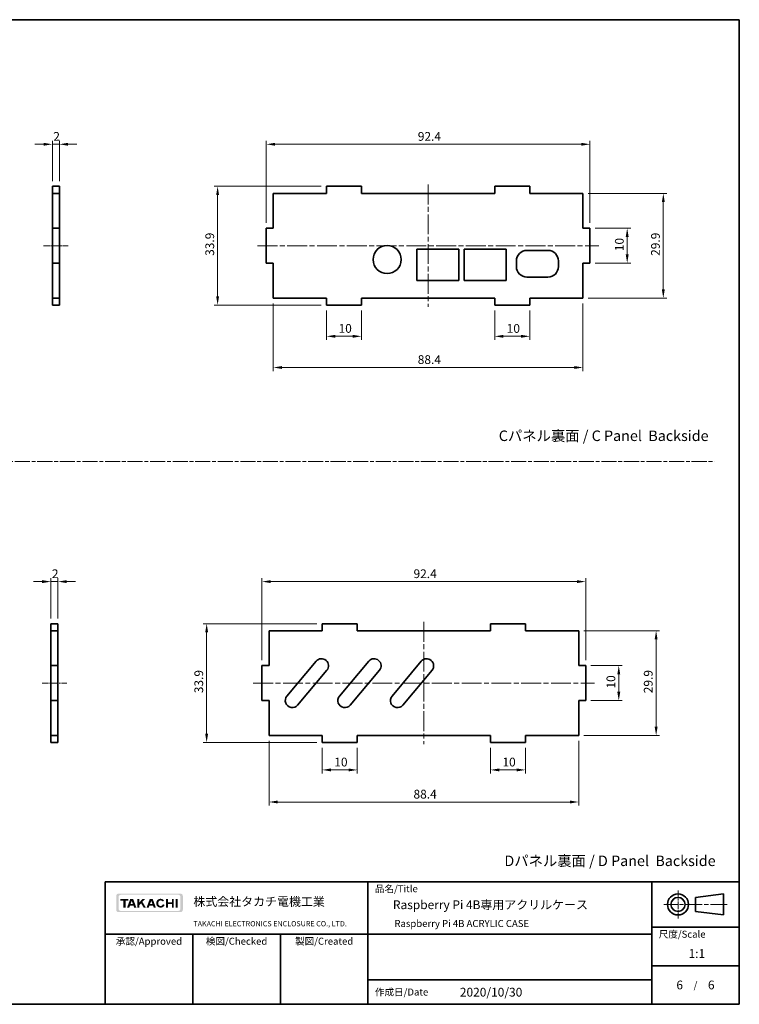
# Model space of a CAD drawing. Units: millimetres. Extents: x 14 to 2476, y 8 to 430.
# Drawn here: x 2270 to 2476, y 8 to 289 of the extents above; entities that cross this region are included whole.
import ezdxf
from ezdxf.enums import TextEntityAlignment as Align

# ---------------------------------------------------------------- set-up
doc = ezdxf.new("R2010")
doc.units = ezdxf.units.MM
doc.linetypes.add('CHAIN', pattern=[0.35429999999999995, 0.2362, -0.0295, 0.0591, -0.0295])
doc.layers.get('Defpoints').update_dxf_attribs({"lineweight": 25})
for name, color, linetype, lineweight in [('Border (ISO)', 7, 'Continuous', 35), ('Centerline (ISO)', 131, 'Continuous', 18), ('Dimension (ISO)', 7, 'Continuous', 18), ('Dimension (ISO) @ 1', 7, 'Continuous', 18), ('Hatch (ISO)', 1, 'Continuous', 18), ('Sketch Geometry (ISO)', 7, 'Continuous', 18), ('Symbol (ISO)', 7, 'Continuous', 18), ('Title (ISO)', 7, 'Continuous', 35), ('Visible (ISO)', 7, 'Continuous', 35)]:
    doc.layers.add(name, color=color, linetype=linetype, lineweight=lineweight)
doc.styles.add('Note Text (TK)', font='MS PGothic.ttf')
doc.styles.add('文字スタイル67', font='arial.ttf')
doc.dimstyles.new('Default - Method 1b (TK)', dxfattribs={"dimtxt": 2.5, "dimasz": 2.5, "dimexe": 1, "dimexo": 1.499999999999999, "dimgap": 1, "dimtad": 1, "dimtoh": 1, "dimrnd": 1e-08, "dimdsep": 46, "dimtxsty": 'Note Text (TK)', "dimcen": 0.09, "dimdle": 5, "dimclrd": 100, "dimclre": 100, "dimclrt": 7, "dimadec": 1, "dimazin": 1, "dimtfac": 1, "dimtmove": 0, "dimatfit": 3, "dimfxl": 1, "dimtolj": 1, "dimlwd": -1, "dimlwe": -1, "dimarcsym": 0})

# ---------------------------------------------------------------- blocks, each defined once
blk = doc.blocks.new('図面枠 tk図枠')
at = {"layer": 'Border (ISO)'}
for p, q in [((14.49999999999999, 289), (405.4999999999999, 289)), ((14.49999999999999, 289), (14.50000000000001, 8.000000000000007)), ((405.4999999999999, 289), (405.4999999999999, 8.000000000000007)), ((14.50000000000001, 8.000000000000007), (405.4999999999999, 8.000000000000007))]:
    blk.add_line(p, q, dxfattribs=at)
blk = doc.blocks.new('表題欄 tk表題欄')
at = {"layer": 'Hatch (ISO)'}
h = blk.add_hatch(color=256, dxfattribs=at)
edge = h.paths.add_edge_path(flags=0)
edge.add_arc((95.57537688673352, 236.2990653650367), 0.5958259999999996, 269.9999999999897, 360)
edge.add_line((96.17120288673351, 236.2990653650368), (96.17120288673348, 239.7107813650365))
edge.add_arc((95.5753768867335, 239.7107813650366), 0.5958259999999996, 0, 90.0000000000068)
edge.add_line((95.57537688673342, 240.3066073650366), (79.13710888673356, 240.3066073650366))
edge.add_arc((79.13710888673353, 239.7107813650366), 0.5958259999999996, 89.99999999999744, 180)
edge.add_line((78.54128288673353, 239.7107813650365), (78.54128288673331, 236.2990653650368))
edge.add_arc((79.13710888673332, 236.2990653650365), 0.5958259999999996, 180, 270.0000000000231)
edge.add_line((79.13710888673356, 235.7032393650365), (95.57537688673342, 235.7032393650367))
edge = h.paths.add_edge_path()
edge.add_line((77.83935088673357, 239.9556413650366), (77.83935088673357, 236.0542053650368))
edge.add_arc((78.54128288673346, 236.0542053650367), 0.7019319999998935, 180, 270.0000000000087)
edge.add_line((78.54128288673357, 235.3522733650368), (96.17120288673352, 235.3522733650368))
edge.add_arc((96.17120288673351, 236.0542053650367), 0.7019319999998921, 270, 360)
edge.add_line((96.8731348867334, 236.0542053650368), (96.87313488673352, 239.9556413650366))
edge.add_arc((96.1712028867336, 239.9556413650367), 0.7019319999998921, 0, 90.00000000000873)
edge.add_line((96.17120288673348, 240.6575733650367), (78.54128288673357, 240.6575733650366))
edge.add_arc((78.54128288673357, 239.9556413650366), 0.7019319999999984, 90, 180)
for points in [[(79.07181288673355, 239.1476033650369), (79.07181288673355, 238.6578833650367), (79.92066088673353, 238.6578833650367), (79.92066088673353, 236.6581933650368), (80.50832488673353, 236.6581933650368), (80.50832488673353, 238.6578833650367), (81.35717288673355, 238.6578833650367), (81.35717288673355, 239.1476033650369)], [(85.68407849525303, 236.6581933650368), (84.9434673993943, 237.8918698287545), (84.41792288673358, 237.3246628822781), (84.41792288673358, 236.6581933650368), (83.89555488673355, 236.6581933650368), (83.89555488673355, 239.1476033650369), (84.41792288673358, 239.1476033650369), (84.41792288673358, 238.0993979968839), (85.38913556809511, 239.1476033650369), (86.10696490847272, 239.1476033650369), (85.31925422435492, 238.2974470774499), (86.30334488673353, 236.6581933650368)], [(92.09142939614459, 239.1476033650369), (92.09142939614459, 236.6581933650368), (92.60971639614465, 236.6581933650368), (92.60971639614465, 237.6580383650368), (93.76872039614462, 237.6580383650368), (93.76872039614462, 236.6581933650368), (94.28700739614459, 236.6581933650368), (94.28700739614459, 239.1476033650369), (93.76872039614462, 239.1476033650369), (93.76872039614462, 238.1477583650367), (92.60971639614465, 238.1477583650367), (92.60971639614465, 239.1476033650369)], [(94.84202339614467, 239.1476033650369), (94.84202339614467, 236.6581933650368), (95.36439139614473, 236.6581933650368), (95.36439139614473, 239.1476033650369)]]:
    blk.add_hatch(color=256, dxfattribs=at).paths.add_polyline_path(points)
h = blk.add_hatch(color=256, dxfattribs=at)
h.paths.add_polyline_path([(82.59020695886475, 237.7110913650368), (81.95242681460243, 237.7110913650368), (82.27131688673356, 238.5794973650367)], flags=0)
h.paths.add_polyline_path([(82.77903014574996, 237.1968853650368), (81.76360362771717, 237.1968853650368), (81.56578886050404, 236.6581933650368), (80.94907288673355, 236.6581933650368), (81.86321688673357, 239.1476033650369), (82.67941688673353, 239.1476033650369), (83.59356088673351, 236.6581933650368), (82.97684491296302, 236.6581933650368)])
h = blk.add_hatch(color=256, dxfattribs=at)
h.paths.add_polyline_path([(87.52707281460246, 237.7110913650368), (88.16485295886469, 237.7110913650368), (87.84596288673359, 238.5794973650367)], flags=0)
h.paths.add_polyline_path([(87.14043486050403, 236.6581933650368), (87.3382496277172, 237.1968853650368), (88.35367614574989, 237.1968853650368), (88.551490912963, 236.6581933650368), (89.16820688673343, 236.6581933650368), (88.25406288673352, 239.1476033650369), (87.43786288673356, 239.1476033650369), (86.52371888673358, 236.6581933650368)])
h = blk.add_hatch(color=256, dxfattribs=at)
edge = h.paths.add_edge_path()
edge.add_arc((90.52309888673334, 237.9028983650369), 1.273272000000011, 38.55054079078439, 336.5820184016556)
edge.add_line((91.69149139614446, 237.3968543650369), (91.17255542714857, 237.6216113977801))
edge.add_ellipse((90.52309888673352, 237.9028983650369), major_axis=(0, -0.7998759999999119), ratio=0.8673469387756529, start_angle=128.5505407907963, end_angle=426.582018401653, ccw=False)
edge.add_line((91.09381514418376, 238.3576891122095), (91.51887237036831, 238.6964075050431))
at = {"layer": 'Title (ISO)'}
for p, q in [((74.70882392282105, 244.052739026017), (255.7088239228211, 244.052739026017)), ((74.70882392282105, 209.052739026017), (74.70882392282105, 244.052739026017)), ((149.7088239228211, 244.052739026017), (149.7088239228211, 209.052739026017)), ((230.7088239228211, 244.052739026017), (230.7088239228211, 209.052739026017)), ((255.7088239228211, 244.052739026017), (255.7088239228211, 209.052739026017)), ((243.2088239228211, 239.552739026017), (251.2088239228211, 240.5527390260171)), ((243.2088239228211, 239.552739026017), (243.2088239228211, 235.552739026017)), ((251.2088239228211, 234.552739026017), (251.2088239228211, 240.5527390260171)), ((243.2088239228211, 235.552739026017), (251.2088239228211, 234.552739026017)), ((230.7088239228211, 231.052739026017), (255.7088239228211, 231.052739026017)), ((74.70882392282105, 229.052739026017), (230.7088239228211, 229.052739026017)), ((99.70882392282108, 229.052739026017), (99.70882392282108, 209.052739026017)), ((124.708823922821, 229.052739026017), (124.708823922821, 209.052739026017)), ((230.7088239228211, 220.052739026017), (255.7088239228211, 220.052739026017)), ((149.7088239228211, 216.052739026017), (230.7088239228211, 216.052739026017)), ((255.7088239228211, 209.052739026017), (74.70882392282105, 209.052739026017))]:
    blk.add_line(p, q, dxfattribs=at)
at = {"layer": 'Title (ISO)', "color": 4, "linetype": 'CHAIN', "lineweight": 18, "ltscale": 8.889559745788574}
blk.add_line((238.2088239228211, 241.552739026017), (238.2088239228211, 233.552739026017), dxfattribs=at)
at = {"layer": 'Title (ISO)', "color": 4, "linetype": 'CHAIN', "lineweight": 18, "ltscale": 20.00163269042969}
blk.add_line((252.2088239228211, 237.552739026017), (234.2088239228211, 237.552739026017), dxfattribs=at)
at = {"layer": 'Title (ISO)'}
for radius in [3, 2]:
    blk.add_circle((238.2088239228211, 237.552739026017), radius, dxfattribs=at)
at = {"layer": 'Title (ISO)', "color": 1, "char_height": 2.000000029802322, "line_spacing_factor": 1.5, "style": 'Note Text (TK)'}
for s, insert, attachment_point in [('\\fＭＳ Ｐゴシック|b0|i0;\\H2.0000;品名/Title', (151.708823922821, 242.052739026017), 4), ('\\fＭＳ Ｐゴシック|b0|i0;\\H2.0000;承認/Approved', (87.20882392282108, 227.052739026017), 5), ('\\fＭＳ Ｐゴシック|b0|i0;\\H2.0000;検図/Checked', (112.208823922821, 227.052739026017), 5), ('\\fＭＳ Ｐゴシック|b0|i0;\\H2.0000;製図/Created', (137.2088239228211, 227.052739026017), 5), ('\\fＭＳ Ｐゴシック|b0|i0;\\H2.0000;尺度/Scale', (232.7088239228211, 229.052739026017), 4), ('\\fＭＳ Ｐゴシック|b0|i0;\\H2.0000;作成日/Date', (151.708823922821, 212.552739026017), 4)]:
    blk.add_mtext(s, dxfattribs=dict(at, insert=insert, attachment_point=attachment_point))
at = {"layer": 'Title (ISO)', "color": 7, "line_spacing_factor": 1.5, "style": 'Note Text (TK)'}
for s, insert, char_height, attachment_point in [('株式会社タカチ電機工業', (99.87313488673345, 238.052739026017), 2.5, 4), ('\\fArial|b0|i0;\\H1.4986;TAKACHI ELECTRONICS ENCLOSURE CO., LTD.', (99.87313488673342, 232.052739026017), 1.49859994649887, 4), ('\\fＭＳ Ｐゴシック|b0|i0;\\H2.0000;/', (243.2088239228211, 214.552739026017), 2.000000029802322, 5)]:
    blk.add_mtext(s, dxfattribs=dict(at, insert=insert, char_height=char_height, attachment_point=attachment_point))
at = {"layer": 'Title (ISO)', "color": 7}
for tag, p, height, style in [('<品名>_001', (157.1122330048402, 235.8453526257628), 2.5, 'Note Text (TK)'), ('<Title>_001', (157.2695333283663, 231.1066271461293), 2.000000029802322, '文字スタイル67'), ('作成日_001', (175.5610963783169, 211.2601253517655), 2.5, 'Note Text (TK)'), ('<ページ_No.>_001', (238.0980284456275, 213.302739026017), 2.5, 'Note Text (TK)'), ('<総ページ数>_001', (246.7997329866371, 213.302739026017), 2.5, 'Note Text (TK)')]:
    blk.add_attdef(tag, p, '', height=height, dxfattribs=dict(at, style=style))
at = {"layer": 'Title (ISO)', "color": 7, "style": 'Note Text (TK)'}
blk.add_attdef('<尺度>', text='', height=2.5, dxfattribs=at).set_placement((243.2088239228211, 223.5527390260171), align=Align.MIDDLE_CENTER)
blk = doc.blocks.new('*D110')
at = {"layer": 'Defpoints', "color": 0}
for p in [(2281.578827775873, 253.4441619262283), (2279.578827775873, 241.4441619262283), (2281.578827775873, 241.4441619262283)]:
    blk.add_point(p, dxfattribs=at)
at = {"layer": 'Dimension (ISO)', "color": 100}
for p, q in [((2277.078827775873, 253.4441619262283), (2274.578827775873, 253.4441619262283)), ((2279.578827775873, 242.9441619262283), (2279.578827775873, 254.4441619262283)), ((2279.578827775873, 253.4441619262283), (2281.578827775873, 253.4441619262283)), ((2281.578827775873, 242.9441619262283), (2281.578827775873, 254.4441619262283)), ((2284.078827775873, 253.4441619262283), (2286.578827775873, 253.4441619262283))]:
    blk.add_line(p, q, dxfattribs=at)
for points in [[(2277.078827775873, 253.860828592895), (2277.078827775873, 253.0274952595617), (2279.578827775873, 253.4441619262283)], [(2284.078827775873, 253.860828592895), (2284.078827775873, 253.0274952595617), (2281.578827775873, 253.4441619262283)]]:
    blk.add_solid(points, dxfattribs=at)
at = {"layer": 'Dimension (ISO)', "color": 7, "insert": (2279.854395957691, 255.6941619262283), "char_height": 2.5, "attachment_point": 4, "style": 'Note Text (TK)'}
blk.add_mtext('\\A1;2', dxfattribs=at)
blk = doc.blocks.new('*D111')
at = {"layer": 'Defpoints', "color": 0}
for p in [(2433.037131878688, 253.4441619262283), (2340.637131878689, 229.4941619262283), (2433.037131878688, 229.4941619262283)]:
    blk.add_point(p, dxfattribs=at)
at = {"layer": 'Dimension (ISO)', "color": 100}
for p, q in [((2340.637131878689, 230.9941619262283), (2340.637131878689, 254.4441619262283)), ((2343.137131878689, 253.4441619262283), (2430.537131878689, 253.4441619262283)), ((2433.037131878688, 230.9941619262283), (2433.037131878688, 254.4441619262283))]:
    blk.add_line(p, q, dxfattribs=at)
for points in [[(2343.137131878689, 253.860828592895), (2343.137131878689, 253.0274952595617), (2340.637131878689, 253.4441619262283)], [(2430.537131878689, 253.860828592895), (2430.537131878689, 253.0274952595617), (2433.037131878688, 253.4441619262283)]]:
    blk.add_solid(points, dxfattribs=at)
at = {"layer": 'Dimension (ISO)', "color": 7, "insert": (2383.896790969598, 255.6941619262283), "char_height": 2.5, "attachment_point": 4, "style": 'Note Text (TK)'}
blk.add_mtext('\\A1;92.4', dxfattribs=at)
blk = doc.blocks.new('*D112')
at = {"layer": 'Defpoints', "color": 0}
for p in [(2357.837131878689, 241.4441619262283), (2326.753484165288, 207.5441619262284), (2357.837131878689, 207.5441619262284)]:
    blk.add_point(p, dxfattribs=at)
at = {"layer": 'Dimension (ISO)', "color": 100}
for p, q in [((2356.337131878689, 241.4441619262283), (2325.753484165288, 241.4441619262283)), ((2326.753484165288, 238.9441619262283), (2326.753484165288, 210.0441619262284)), ((2356.337131878689, 207.5441619262284), (2325.753484165288, 207.5441619262284))]:
    blk.add_line(p, q, dxfattribs=at)
for points in [[(2326.336817498621, 238.9441619262283), (2327.170150831955, 238.9441619262283), (2326.753484165288, 241.4441619262283)], [(2326.336817498621, 210.0441619262284), (2327.170150831955, 210.0441619262284), (2326.753484165288, 207.5441619262284)]]:
    blk.add_solid(points, dxfattribs=at)
at = {"layer": 'Dimension (ISO)', "color": 7, "insert": (2324.503484165288, 221.5893323807738), "char_height": 2.5, "attachment_point": 4, "rotation": 90, "style": 'Note Text (TK)'}
blk.add_mtext('\\A1;33.9', dxfattribs=at)
blk = doc.blocks.new('*D113')
at = {"layer": 'Defpoints', "color": 0}
for p in [(2357.837131878689, 207.5441619262284), (2367.837131878689, 207.5441619262284), (2367.837131878689, 198.6405788519225)]:
    blk.add_point(p, dxfattribs=at)
at = {"layer": 'Dimension (ISO)', "color": 100}
for p, q in [((2357.837131878689, 206.0441619262284), (2357.837131878689, 197.6405788519225)), ((2367.837131878689, 206.0441619262284), (2367.837131878689, 197.6405788519225)), ((2360.337131878688, 198.6405788519225), (2365.337131878689, 198.6405788519225))]:
    blk.add_line(p, q, dxfattribs=at)
for points in [[(2360.337131878688, 199.0572455185892), (2360.337131878688, 198.2239121852559), (2357.837131878689, 198.6405788519225)], [(2365.337131878689, 199.0572455185892), (2365.337131878689, 198.2239121852559), (2367.837131878689, 198.6405788519225)]]:
    blk.add_solid(points, dxfattribs=at)
at = {"layer": 'Dimension (ISO)', "color": 7, "insert": (2361.274631878689, 200.8905788519225), "char_height": 2.5, "attachment_point": 4, "style": 'Note Text (TK)'}
blk.add_mtext('\\A1;10', dxfattribs=at)
blk = doc.blocks.new('*D114')
at = {"layer": 'Defpoints', "color": 0}
for p in [(2405.837131878689, 207.5441619262284), (2415.837131878689, 207.5441619262284), (2415.837131878689, 198.6405788519225)]:
    blk.add_point(p, dxfattribs=at)
at = {"layer": 'Dimension (ISO)', "color": 100}
for p, q in [((2405.837131878689, 206.0441619262284), (2405.837131878689, 197.6405788519225)), ((2415.837131878689, 206.0441619262284), (2415.837131878689, 197.6405788519225)), ((2408.337131878689, 198.6405788519225), (2413.337131878689, 198.6405788519225))]:
    blk.add_line(p, q, dxfattribs=at)
for points in [[(2408.337131878689, 199.0572455185892), (2408.337131878689, 198.2239121852559), (2405.837131878689, 198.6405788519225)], [(2413.337131878689, 199.0572455185892), (2413.337131878689, 198.2239121852559), (2415.837131878689, 198.6405788519225)]]:
    blk.add_solid(points, dxfattribs=at)
at = {"layer": 'Dimension (ISO)', "color": 7, "insert": (2409.274631878689, 200.8905788519225), "char_height": 2.5, "attachment_point": 4, "style": 'Note Text (TK)'}
blk.add_mtext('\\A1;10', dxfattribs=at)
blk = doc.blocks.new('*D115')
at = {"layer": 'Defpoints', "color": 0}
for p in [(2342.637131878689, 209.5441619262283), (2431.037131878689, 209.5441619262283), (2431.037131878689, 189.7395783807491)]:
    blk.add_point(p, dxfattribs=at)
at = {"layer": 'Dimension (ISO)', "color": 100}
for p, q in [((2342.637131878689, 208.0441619262283), (2342.637131878689, 188.7395783807491)), ((2431.037131878689, 208.0441619262283), (2431.037131878689, 188.7395783807491)), ((2345.137131878689, 189.7395783807491), (2428.537131878688, 189.7395783807491))]:
    blk.add_line(p, q, dxfattribs=at)
for points in [[(2345.137131878689, 190.1562450474157), (2345.137131878689, 189.3229117140824), (2342.637131878689, 189.7395783807491)], [(2428.537131878688, 190.1562450474157), (2428.537131878688, 189.3229117140824), (2431.037131878689, 189.7395783807491)]]:
    blk.add_solid(points, dxfattribs=at)
at = {"layer": 'Dimension (ISO)', "color": 7, "insert": (2383.882586424143, 191.9895783807491), "char_height": 2.5, "attachment_point": 4, "style": 'Note Text (TK)'}
blk.add_mtext('\\A1;88.4', dxfattribs=at)
blk = doc.blocks.new('*D116')
at = {"layer": 'Defpoints', "color": 0}
for p in [(2433.037131878688, 229.4941619262283), (2443.668319770435, 229.4941619262283), (2433.037131878688, 219.4941619262284)]:
    blk.add_point(p, dxfattribs=at)
at = {"layer": 'Dimension (ISO)', "color": 100}
for p, q in [((2434.537131878689, 229.4941619262283), (2444.668319770434, 229.4941619262283)), ((2443.668319770435, 221.9941619262284), (2443.668319770435, 226.9941619262283)), ((2434.537131878689, 219.4941619262284), (2444.668319770434, 219.4941619262284))]:
    blk.add_line(p, q, dxfattribs=at)
for points in [[(2443.251653103768, 226.9941619262283), (2444.084986437101, 226.9941619262283), (2443.668319770435, 229.4941619262283)], [(2443.251653103768, 221.9941619262284), (2444.084986437101, 221.9941619262284), (2443.668319770435, 219.4941619262284)]]:
    blk.add_solid(points, dxfattribs=at)
at = {"layer": 'Dimension (ISO)', "color": 7, "insert": (2441.418319770435, 222.9316619262283), "char_height": 2.5, "attachment_point": 4, "rotation": 90, "style": 'Note Text (TK)'}
blk.add_mtext('\\A1;10', dxfattribs=at)
blk = doc.blocks.new('*D117')
at = {"layer": 'Defpoints', "color": 0}
for p in [(2431.037131878689, 239.4441619262284), (2431.037131878689, 209.5441619262283), (2453.974741013696, 209.5441619262283)]:
    blk.add_point(p, dxfattribs=at)
at = {"layer": 'Dimension (ISO)', "color": 100}
for p, q in [((2432.537131878689, 239.4441619262284), (2454.974741013697, 239.4441619262284)), ((2453.974741013696, 236.9441619262284), (2453.974741013696, 212.0441619262283)), ((2432.537131878689, 209.5441619262283), (2454.974741013697, 209.5441619262283))]:
    blk.add_line(p, q, dxfattribs=at)
for points in [[(2453.558074347029, 236.9441619262284), (2454.391407680363, 236.9441619262284), (2453.974741013696, 239.4441619262284)], [(2453.558074347029, 212.0441619262283), (2454.391407680363, 212.0441619262283), (2453.974741013696, 209.5441619262283)]]:
    blk.add_solid(points, dxfattribs=at)
at = {"layer": 'Dimension (ISO)', "color": 7, "insert": (2451.724741013696, 221.5893323807738), "char_height": 2.5, "attachment_point": 4, "rotation": 90, "style": 'Note Text (TK)'}
blk.add_mtext('\\A1;29.9', dxfattribs=at)
blk = doc.blocks.new('*D125')
at = {"layer": 'Defpoints', "color": 0}
for p in [(2281.166666666675, 128.6309683001209), (2279.166666666675, 116.6309683001209), (2281.166666666675, 116.6309683001209)]:
    blk.add_point(p, dxfattribs=at)
at = {"layer": 'Dimension (ISO)', "color": 100}
for p, q in [((2279.166666666675, 118.1309683001209), (2279.166666666675, 129.6309683001209)), ((2281.166666666675, 118.1309683001209), (2281.166666666675, 129.6309683001209)), ((2276.666666666675, 128.6309683001209), (2274.166666666675, 128.6309683001209)), ((2279.166666666675, 128.6309683001209), (2281.166666666675, 128.6309683001209)), ((2283.666666666675, 128.6309683001209), (2286.166666666675, 128.6309683001209))]:
    blk.add_line(p, q, dxfattribs=at)
for points in [[(2276.666666666675, 129.0476349667875), (2276.666666666675, 128.2143016334542), (2279.166666666675, 128.6309683001209)], [(2283.666666666675, 129.0476349667875), (2283.666666666675, 128.2143016334542), (2281.166666666675, 128.6309683001209)]]:
    blk.add_solid(points, dxfattribs=at)
at = {"layer": 'Dimension (ISO)', "color": 7, "insert": (2279.442234848493, 130.8809683001209), "char_height": 2.5, "attachment_point": 4, "style": 'Note Text (TK)'}
blk.add_mtext('\\A1;2', dxfattribs=at)
blk = doc.blocks.new('*D126')
at = {"layer": 'Defpoints', "color": 0}
for p in [(2431.820637101987, 128.6309683001209), (2339.420637101987, 104.6809683001209), (2431.820637101987, 104.6809683001209)]:
    blk.add_point(p, dxfattribs=at)
at = {"layer": 'Dimension (ISO)', "color": 100}
for p, q in [((2339.420637101987, 106.1809683001209), (2339.420637101987, 129.6309683001209)), ((2431.820637101987, 106.1809683001209), (2431.820637101987, 129.6309683001209)), ((2341.920637101987, 128.6309683001209), (2429.320637101988, 128.6309683001209))]:
    blk.add_line(p, q, dxfattribs=at)
for points in [[(2341.920637101987, 129.0476349667875), (2341.920637101987, 128.2143016334542), (2339.420637101987, 128.6309683001209)], [(2429.320637101988, 129.0476349667875), (2429.320637101988, 128.2143016334542), (2431.820637101987, 128.6309683001209)]]:
    blk.add_solid(points, dxfattribs=at)
at = {"layer": 'Dimension (ISO)', "color": 7, "insert": (2382.680296192896, 130.8809683001209), "char_height": 2.5, "attachment_point": 4, "style": 'Note Text (TK)'}
blk.add_mtext('\\A1;92.4', dxfattribs=at)
blk = doc.blocks.new('*D127')
at = {"layer": 'Defpoints', "color": 0}
for p in [(2356.620637101987, 116.6309683001209), (2323.620637101987, 82.7309683001209), (2356.620637101987, 82.7309683001209)]:
    blk.add_point(p, dxfattribs=at)
at = {"layer": 'Dimension (ISO)', "color": 100}
for p, q in [((2355.120637101987, 116.6309683001209), (2322.620637101987, 116.6309683001209)), ((2323.620637101987, 114.1309683001209), (2323.620637101987, 85.2309683001209)), ((2355.120637101987, 82.7309683001209), (2322.620637101987, 82.7309683001209))]:
    blk.add_line(p, q, dxfattribs=at)
for points in [[(2323.20397043532, 114.1309683001209), (2324.037303768653, 114.1309683001209), (2323.620637101987, 116.6309683001209)], [(2323.20397043532, 85.2309683001209), (2324.037303768653, 85.2309683001209), (2323.620637101987, 82.7309683001209)]]:
    blk.add_solid(points, dxfattribs=at)
at = {"layer": 'Dimension (ISO)', "color": 7, "insert": (2321.370637101987, 96.77613875466638), "char_height": 2.5, "attachment_point": 4, "rotation": 90, "style": 'Note Text (TK)'}
blk.add_mtext('\\A1;33.9', dxfattribs=at)
blk = doc.blocks.new('*D128')
at = {"layer": 'Defpoints', "color": 0}
for p in [(2356.620637101987, 82.7309683001209), (2366.620637101987, 82.7309683001209), (2366.620637101987, 74.88962327363211)]:
    blk.add_point(p, dxfattribs=at)
at = {"layer": 'Dimension (ISO)', "color": 100}
for p, q in [((2356.620637101987, 81.2309683001209), (2356.620637101987, 73.88962327363211)), ((2366.620637101987, 81.2309683001209), (2366.620637101987, 73.88962327363211)), ((2359.120637101987, 74.88962327363211), (2364.120637101987, 74.88962327363211))]:
    blk.add_line(p, q, dxfattribs=at)
for points in [[(2359.120637101987, 75.30628994029878), (2359.120637101987, 74.47295660696544), (2356.620637101987, 74.88962327363211)], [(2364.120637101987, 75.30628994029878), (2364.120637101987, 74.47295660696544), (2366.620637101987, 74.88962327363211)]]:
    blk.add_solid(points, dxfattribs=at)
at = {"layer": 'Dimension (ISO)', "color": 7, "insert": (2360.058137101987, 77.13962327363211), "char_height": 2.5, "attachment_point": 4, "style": 'Note Text (TK)'}
blk.add_mtext('\\A1;10', dxfattribs=at)
blk = doc.blocks.new('*D129')
at = {"layer": 'Defpoints', "color": 0}
for p in [(2404.620637101987, 82.7309683001209), (2414.620637101987, 82.7309683001209), (2414.620637101987, 74.88962327363211)]:
    blk.add_point(p, dxfattribs=at)
at = {"layer": 'Dimension (ISO)', "color": 100}
for p, q in [((2404.620637101987, 81.2309683001209), (2404.620637101987, 73.88962327363211)), ((2414.620637101987, 81.2309683001209), (2414.620637101987, 73.88962327363211)), ((2407.120637101987, 74.88962327363211), (2412.120637101987, 74.88962327363211))]:
    blk.add_line(p, q, dxfattribs=at)
for points in [[(2407.120637101987, 75.30628994029878), (2407.120637101987, 74.47295660696544), (2404.620637101987, 74.88962327363211)], [(2412.120637101987, 75.30628994029878), (2412.120637101987, 74.47295660696544), (2414.620637101987, 74.88962327363211)]]:
    blk.add_solid(points, dxfattribs=at)
at = {"layer": 'Dimension (ISO)', "color": 7, "insert": (2408.058137101987, 77.13962327363211), "char_height": 2.5, "attachment_point": 4, "style": 'Note Text (TK)'}
blk.add_mtext('\\A1;10', dxfattribs=at)
blk = doc.blocks.new('*D130')
at = {"layer": 'Defpoints', "color": 0}
for p in [(2341.420637101987, 84.7309683001209), (2429.820637101987, 84.73096830012094), (2429.820637101987, 65.7309683001209)]:
    blk.add_point(p, dxfattribs=at)
at = {"layer": 'Dimension (ISO)', "color": 100}
for p, q in [((2341.420637101987, 83.2309683001209), (2341.420637101987, 64.7309683001209)), ((2429.820637101987, 83.23096830012094), (2429.820637101987, 64.7309683001209)), ((2343.920637101987, 65.7309683001209), (2427.320637101987, 65.7309683001209))]:
    blk.add_line(p, q, dxfattribs=at)
for points in [[(2343.920637101987, 66.14763496678758), (2343.920637101987, 65.31430163345424), (2341.420637101987, 65.7309683001209)], [(2427.320637101987, 66.14763496678758), (2427.320637101987, 65.31430163345424), (2429.820637101987, 65.7309683001209)]]:
    blk.add_solid(points, dxfattribs=at)
at = {"layer": 'Dimension (ISO)', "color": 7, "insert": (2382.666091647442, 67.9809683001209), "char_height": 2.5, "attachment_point": 4, "style": 'Note Text (TK)'}
blk.add_mtext('\\A1;88.4', dxfattribs=at)
blk = doc.blocks.new('*D131')
at = {"layer": 'Defpoints', "color": 0}
for p in [(2431.820637101987, 104.6809683001209), (2431.820637101987, 94.68096830012092), (2441.259486845748, 94.68096830012092)]:
    blk.add_point(p, dxfattribs=at)
at = {"layer": 'Dimension (ISO)', "color": 100}
for p, q in [((2433.320637101987, 104.6809683001209), (2442.259486845748, 104.6809683001209)), ((2441.259486845748, 102.1809683001209), (2441.259486845748, 97.18096830012092)), ((2433.320637101987, 94.68096830012092), (2442.259486845748, 94.68096830012092))]:
    blk.add_line(p, q, dxfattribs=at)
for points in [[(2440.842820179081, 102.1809683001209), (2441.676153512414, 102.1809683001209), (2441.259486845748, 104.6809683001209)], [(2440.842820179081, 97.18096830012092), (2441.676153512414, 97.18096830012092), (2441.259486845748, 94.68096830012092)]]:
    blk.add_solid(points, dxfattribs=at)
at = {"layer": 'Dimension (ISO)', "color": 7, "insert": (2439.009486845748, 98.11846830012092), "char_height": 2.5, "attachment_point": 4, "rotation": 90, "style": 'Note Text (TK)'}
blk.add_mtext('\\A1;10', dxfattribs=at)
blk = doc.blocks.new('*D132')
at = {"layer": 'Defpoints', "color": 0}
for p in [(2429.820637101987, 114.6309683001209), (2429.820637101987, 84.73096830012094), (2451.921297092593, 84.73096830012094)]:
    blk.add_point(p, dxfattribs=at)
at = {"layer": 'Dimension (ISO)', "color": 100}
for p, q in [((2431.320637101987, 114.6309683001209), (2452.921297092593, 114.6309683001209)), ((2451.921297092593, 112.1309683001209), (2451.921297092593, 87.23096830012094)), ((2431.320637101987, 84.73096830012094), (2452.921297092593, 84.73096830012094))]:
    blk.add_line(p, q, dxfattribs=at)
for points in [[(2451.504630425926, 112.1309683001209), (2452.337963759259, 112.1309683001209), (2451.921297092593, 114.6309683001209)], [(2451.504630425926, 87.23096830012094), (2452.337963759259, 87.23096830012094), (2451.921297092593, 84.73096830012094)]]:
    blk.add_solid(points, dxfattribs=at)
at = {"layer": 'Dimension (ISO)', "color": 7, "insert": (2449.671297092593, 96.77613875466638), "char_height": 2.5, "attachment_point": 4, "rotation": 90, "style": 'Note Text (TK)'}
blk.add_mtext('\\A1;29.9', dxfattribs=at)

msp = doc.modelspace()

# ---------------------------------------------------------------- linework, layer by layer
at = {"layer": 'Centerline (ISO)', "linetype": 'CHAIN', "ltscale": 23.99096870422363}
for p, q in [((2386.837131878689, 241.9441619262284), (2386.837131878689, 207.0441619262283)), ((2338.137131878688, 224.4941619262283), (2435.537131878688, 224.4941619262283)), ((2385.620637101987, 117.1309683001209), (2385.620637101987, 82.23096830012094)), ((2336.920637101988, 99.68096830012092), (2434.320637101988, 99.68096830012092))]:
    msp.add_line(p, q, dxfattribs=at)
at = {"layer": 'Centerline (ISO)', "linetype": 'CHAIN', "ltscale": 7.778351783752441}
for p, q in [((2277.078827775878, 224.4941619262283), (2284.078827775878, 224.4941619262283)), ((2276.66666666668, 99.68096830012092), (2283.66666666668, 99.68096830012092))]:
    msp.add_line(p, q, dxfattribs=at)
at = {"layer": 'Sketch Geometry (ISO)', "color": 4, "linetype": 'CHAIN', "ltscale": 18.17774963378906}
msp.add_line((2088.520574559104, 162.8982838547725), (2468.502808996897, 162.8982838547725), dxfattribs=at)
at = {"layer": 'Visible (ISO)'}
for p, q in [((2279.578827775873, 241.4441619262283), (2281.578827775873, 241.4441619262283)), ((2279.578827775873, 239.4441619262284), (2279.578827775873, 241.4441619262283)), ((2281.578827775877, 239.4441619262284), (2279.578827775877, 239.4441619262284)), ((2279.578827775877, 229.4941619262283), (2279.578827775877, 239.4441619262284)), ((2281.578827775873, 239.4441619262284), (2281.578827775873, 241.4441619262283)), ((2281.578827775877, 239.4441619262284), (2281.578827775877, 229.4941619262283)), ((2342.637131878689, 239.4441619262284), (2342.637131878689, 229.4941619262283)), ((2357.837131878689, 239.4441619262284), (2342.637131878689, 239.4441619262284)), ((2357.837131878689, 239.4441619262284), (2357.837131878689, 241.4441619262283)), ((2357.837131878689, 241.4441619262283), (2367.837131878689, 241.4441619262283)), ((2367.837131878689, 239.4441619262284), (2367.837131878689, 241.4441619262283)), ((2405.837131878689, 239.4441619262284), (2367.837131878689, 239.4441619262284)), ((2405.837131878689, 239.4441619262284), (2405.837131878689, 241.4441619262283)), ((2405.837131878689, 241.4441619262283), (2415.837131878689, 241.4441619262283)), ((2415.837131878689, 239.4441619262284), (2415.837131878689, 241.4441619262283)), ((2431.037131878689, 239.4441619262284), (2415.837131878689, 239.4441619262284)), ((2431.037131878689, 229.4941619262283), (2431.037131878689, 239.4441619262284)), ((2281.578827775878, 229.4941619262283), (2279.578827775878, 229.4941619262283)), ((2279.578827775878, 229.4941619262283), (2279.578827775878, 219.4941619262284)), ((2281.578827775878, 219.4941619262284), (2281.578827775878, 229.4941619262283)), ((2342.637131878689, 229.4941619262283), (2340.637131878689, 229.4941619262283)), ((2340.637131878689, 219.4941619262284), (2340.637131878689, 229.4941619262283)), ((2431.037131878689, 229.4941619262283), (2433.037131878688, 229.4941619262283)), ((2433.037131878688, 219.4941619262284), (2433.037131878688, 229.4941619262283)), ((2383.637131878689, 214.5441619262283), (2383.637131878689, 223.5441619262283)), ((2383.637131878689, 223.5441619262283), (2395.637131878689, 223.5441619262283)), ((2395.637131878689, 223.5441619262283), (2395.637131878689, 214.5441619262283)), ((2397.137131878689, 214.5441619262283), (2397.137131878689, 223.5441619262283)), ((2397.137131878689, 223.5441619262283), (2409.137131878689, 223.5441619262283)), ((2409.137131878689, 223.5441619262283), (2409.137131878689, 214.5441619262283)), ((2415.037131878689, 223.1441619262284), (2421.037131878688, 223.1441619262284)), ((2279.578827775878, 219.4941619262284), (2281.578827775878, 219.4941619262284)), ((2279.578827775877, 209.5441619262283), (2279.578827775877, 219.4941619262284)), ((2281.578827775877, 219.4941619262284), (2281.578827775877, 209.5441619262283)), ((2342.637131878689, 219.4941619262284), (2340.637131878689, 219.4941619262284)), ((2342.637131878689, 219.4941619262284), (2342.637131878689, 209.5441619262283)), ((2412.037131878689, 218.5441619262284), (2412.037131878689, 220.1441619262284)), ((2424.037131878689, 220.1441619262284), (2424.037131878689, 218.5441619262284)), ((2431.037131878689, 219.4941619262284), (2433.037131878688, 219.4941619262284)), ((2431.037131878689, 209.5441619262283), (2431.037131878689, 219.4941619262284)), ((2395.637131878689, 214.5441619262283), (2383.637131878689, 214.5441619262283)), ((2409.137131878689, 214.5441619262283), (2397.137131878689, 214.5441619262283)), ((2421.037131878688, 215.5441619262283), (2415.037131878689, 215.5441619262283)), ((2281.578827775877, 209.5441619262283), (2279.578827775877, 209.5441619262283)), ((2279.578827775873, 209.5441619262283), (2279.578827775873, 207.5441619262284)), ((2281.578827775873, 209.5441619262283), (2281.578827775873, 207.5441619262284)), ((2342.637131878689, 209.5441619262283), (2357.837131878689, 209.5441619262283)), ((2357.837131878689, 209.5441619262283), (2357.837131878689, 207.5441619262284)), ((2367.837131878689, 209.5441619262283), (2405.837131878689, 209.5441619262283)), ((2367.837131878689, 209.5441619262283), (2367.837131878689, 207.5441619262284)), ((2405.837131878689, 209.5441619262283), (2405.837131878689, 207.5441619262284)), ((2415.837131878689, 209.5441619262283), (2431.037131878689, 209.5441619262283)), ((2415.837131878689, 209.5441619262283), (2415.837131878689, 207.5441619262284)), ((2279.578827775873, 207.5441619262284), (2281.578827775873, 207.5441619262284)), ((2357.837131878689, 207.5441619262284), (2367.837131878689, 207.5441619262284)), ((2405.837131878689, 207.5441619262284), (2415.837131878689, 207.5441619262284)), ((2279.166666666675, 116.6309683001209), (2281.166666666675, 116.6309683001209)), ((2279.166666666675, 114.6309683001209), (2279.166666666675, 116.6309683001209)), ((2281.166666666675, 114.6309683001209), (2281.166666666675, 116.6309683001209)), ((2356.620637101987, 114.6309683001209), (2356.620637101987, 116.6309683001209)), ((2356.620637101987, 116.6309683001209), (2366.620637101987, 116.6309683001209)), ((2366.620637101987, 114.6309683001209), (2366.620637101987, 116.6309683001209)), ((2404.620637101987, 114.6309683001209), (2404.620637101987, 116.6309683001209)), ((2404.620637101987, 116.6309683001209), (2414.620637101987, 116.6309683001209)), ((2414.620637101987, 114.6309683001209), (2414.620637101987, 116.6309683001209)), ((2281.16666666668, 114.6309683001209), (2279.16666666668, 114.6309683001209)), ((2279.16666666668, 104.6809683001209), (2279.16666666668, 114.6309683001209)), ((2281.16666666668, 114.6309683001209), (2281.16666666668, 104.6809683001209)), ((2341.420637101987, 114.6309683001209), (2341.420637101987, 104.6809683001209)), ((2356.620637101987, 114.6309683001209), (2341.420637101987, 114.6309683001209)), ((2404.620637101987, 114.6309683001209), (2366.620637101987, 114.6309683001209)), ((2429.820637101987, 114.6309683001209), (2414.620637101987, 114.6309683001209)), ((2429.820637101987, 104.6809683001209), (2429.820637101987, 114.6309683001209)), ((2281.16666666668, 104.6809683001209), (2279.16666666668, 104.6809683001209)), ((2279.16666666668, 104.6809683001209), (2279.16666666668, 94.68096830012092)), ((2281.16666666668, 94.68096830012092), (2281.16666666668, 104.6809683001209)), ((2341.420637101987, 104.6809683001209), (2339.420637101987, 104.6809683001209)), ((2339.420637101987, 94.68096830012092), (2339.420637101987, 104.6809683001209)), ((2346.532309289824, 95.9579657589473), (2354.888548215749, 105.9165435194939)), ((2361.532309289824, 95.9579657589473), (2369.888548215749, 105.9165435194939)), ((2376.532309289824, 95.9579657589473), (2384.88854821575, 105.916543519494)), ((2429.820637101987, 104.6809683001209), (2431.820637101987, 104.6809683001209)), ((2431.820637101987, 94.68096830012092), (2431.820637101987, 104.6809683001209)), ((2357.952725988225, 103.3453930807478), (2349.5964870623, 93.38681532020112)), ((2372.952725988225, 103.3453930807478), (2364.5964870623, 93.38681532020112)), ((2387.952725988225, 103.3453930807478), (2379.5964870623, 93.38681532020112)), ((2279.16666666668, 94.68096830012092), (2281.16666666668, 94.68096830012092)), ((2279.16666666668, 84.73096830012094), (2279.16666666668, 94.68096830012092)), ((2281.16666666668, 94.68096830012092), (2281.16666666668, 84.7309683001209)), ((2341.420637101987, 94.68096830012092), (2339.420637101987, 94.68096830012092)), ((2341.420637101987, 94.68096830012092), (2341.420637101987, 84.7309683001209)), ((2429.820637101987, 94.68096830012092), (2431.820637101987, 94.68096830012092)), ((2429.820637101987, 84.73096830012094), (2429.820637101987, 94.68096830012092)), ((2281.16666666668, 84.7309683001209), (2279.16666666668, 84.73096830012094)), ((2279.166666666675, 84.7309683001209), (2279.166666666675, 82.7309683001209)), ((2281.166666666675, 84.7309683001209), (2281.166666666675, 82.7309683001209)), ((2341.420637101987, 84.7309683001209), (2356.620637101987, 84.7309683001209)), ((2356.620637101987, 84.7309683001209), (2356.620637101987, 82.7309683001209)), ((2366.620637101987, 84.73096830012094), (2404.620637101987, 84.73096830012094)), ((2366.620637101987, 84.73096830012094), (2366.620637101987, 82.7309683001209)), ((2404.620637101987, 84.73096830012094), (2404.620637101987, 82.7309683001209)), ((2414.620637101987, 84.73096830012094), (2429.820637101987, 84.73096830012094)), ((2414.620637101987, 84.73096830012094), (2414.620637101987, 82.7309683001209)), ((2279.166666666675, 82.7309683001209), (2281.166666666675, 82.7309683001209)), ((2356.620637101987, 82.7309683001209), (2366.620637101987, 82.7309683001209)), ((2404.620637101987, 82.7309683001209), (2414.620637101987, 82.7309683001209))]:
    msp.add_line(p, q, dxfattribs=at)
msp.add_circle((2375.137131878689, 220.5441619262284), 4, dxfattribs=at)
for centre, radius, start, end in [((2415.037131878689, 220.1441619262284), 2.999999999999998, 90, 180), ((2421.037131878688, 220.1441619262284), 2.999999999999998, 0, 90), ((2415.037131878689, 218.5441619262284), 2.999999999999993, 180, 270), ((2421.037131878688, 218.5441619262284), 2.999999999999993, 270, 0), ((2356.420637101988, 104.6309683001209), 1.999999999999994, 319.9999999999997, 139.9999999999997), ((2371.420637101987, 104.6309683001209), 1.999999999999994, 319.9999999999997, 139.9999999999997), ((2386.420637101987, 104.6309683001209), 1.999999999999993, 319.9999999999997, 139.9999999999997), ((2348.064398176062, 94.6723905395742), 2.000000000000002, 139.9999999999995, 319.9999999999996), ((2363.064398176062, 94.6723905395742), 2.000000000000002, 139.9999999999995, 319.9999999999996), ((2378.064398176062, 94.6723905395742), 2.000000000000003, 139.9999999999993, 319.9999999999993)]:
    msp.add_arc(centre, radius, start, end, dxfattribs=at)

# ---------------------------------------------------------------- block references
msp.add_blockref('図面枠 tk図枠', (2070.166666666667, -7.1e-15))
ref = msp.add_blockref('表題欄 tk表題欄', (2219.957842743846, -201.0527390260171))
ref.add_attrib('<品名>_001', 'Raspberry Pi 4B専用アクリルケース', (2376.795519132042, 35.16011018910454), dxfattribs={"layer": 'Title (ISO)', "color": 7, "height": 2.5, "style": 'Note Text (TK)'})
ref.add_attrib('<尺度>_001', '1:1', (2461.167895211897, 21.24488403819921), dxfattribs={"layer": 'Title (ISO)', "color": 7, "height": 2.5, "style": 'Note Text (TK)'})
ref.add_attrib('作成日_001', '2020/10/30', (2395.902481228079, 10.20823898604862), dxfattribs={"layer": 'Title (ISO)', "color": 7, "height": 2.5, "style": 'Note Text (TK)'})
ref.add_attrib('<Title>_001', 'Raspberry Pi 4B ACRYLIC CASE', (2377.227376072212, 30.0538881201123), dxfattribs={"layer": 'Title (ISO)', "color": 7, "height": 2.000000029802322, "style": '文字スタイル67'})
ref.add_attrib('<ページ_No.>_001', '6', (2457.70998178282, 12.2662005457026), dxfattribs={"layer": 'Title (ISO)', "color": 7, "height": 2.5, "style": 'Note Text (TK)'})
ref.add_attrib('<総ページ数>_001', '6', (2466.70998178282, 12.2662005457026), dxfattribs={"layer": 'Title (ISO)', "color": 7, "height": 2.5, "style": 'Note Text (TK)'})

# ---------------------------------------------------------------- texts
at = {"layer": 'Symbol (ISO)', "color": 7, "char_height": 3.000000119209289, "attachment_point": 4, "line_spacing_factor": 1.5, "style": 'Note Text (TK)'}
for s, insert, width in [('{\\fＭＳ Ｐゴシック|b0|i0;\\H3.0000;Cパネル裏面 / C Panel  Backside}', (2407.008425999457, 170.2530087278601), 64.3508768081665), ('{\\fＭＳ Ｐゴシック|b0|i0;\\H3.0000;Dパネル裏面 / D Panel  Backside}', (2408.610388742412, 48.94943467082911), 64.21052932739256)]:
    msp.add_mtext(s, dxfattribs=dict(at, insert=insert, width=width))

# ---------------------------------------------------------------- dimensions: what is measured, and where the dimension line sits
at = {"layer": 'Dimension (ISO) @ 1', "color": 100}
for base, p1, p2, angle, override, picture, middle in [((2281.578827775873, 253.4441619262283), (2279.578827775873, 241.4441619262283), (2281.578827775873, 241.4441619262283), 180, {"dimscale": 1, "dimtoh": 0, "dimdec": 2, "dimtp": 0, "dimtm": 0, "dimtdec": 2, "dimtix": 0, "dimtofl": 1, "dimtmove": 0, "dimatfit": 1}, '*D110', (2280.578827775873, 253.4441619262283)), ((2433.037131878688, 253.4441619262283), (2340.637131878689, 229.4941619262283), (2433.037131878688, 229.4941619262283), 180, {"dimscale": 1, "dimtoh": 0, "dimdec": 2, "dimtp": 0, "dimtm": 0, "dimtdec": 2, "dimtix": 0, "dimtofl": 0, "dimtmove": 0, "dimatfit": 1}, '*D111', (2386.837131878689, 253.4441619262283)), ((2326.753484165288, 207.5441619262284), (2357.837131878689, 241.4441619262283), (2357.837131878689, 207.5441619262284), 90, {"dimscale": 1, "dimtoh": 0, "dimdec": 2, "dimtp": 0, "dimtm": 0, "dimtdec": 2, "dimtix": 0, "dimtofl": 0, "dimtmove": 0, "dimatfit": 1}, '*D112', (2326.753484165288, 224.4941619262283)), ((2453.974741013696, 209.5441619262283), (2431.037131878689, 239.4441619262284), (2431.037131878689, 209.5441619262283), 90, {"dimscale": 1, "dimtoh": 0, "dimdec": 2, "dimtp": 0, "dimtm": 0, "dimtdec": 2, "dimtix": 0, "dimtofl": 0, "dimtmove": 0, "dimatfit": 1}, '*D117', (2453.974741013696, 224.4941619262283)), ((2443.668319770435, 229.4941619262283), (2433.037131878688, 219.4941619262284), (2433.037131878688, 229.4941619262283), 90, {"dimscale": 1, "dimtoh": 0, "dimdec": 2, "dimtp": 0, "dimtm": 0, "dimtdec": 2, "dimtix": 0, "dimtofl": 0, "dimtmove": 0, "dimatfit": 1}, '*D116', (2443.668319770435, 224.4941619262283)), ((2431.037131878689, 189.7395783807491), (2342.637131878689, 209.5441619262283), (2431.037131878689, 209.5441619262283), 180, {"dimscale": 1, "dimtoh": 0, "dimdec": 2, "dimtp": 0, "dimtm": 0, "dimtdec": 2, "dimtix": 0, "dimtofl": 0, "dimtmove": 0, "dimatfit": 1}, '*D115', (2386.837131878689, 189.7395783807491)), ((2367.837131878689, 198.6405788519225), (2357.837131878689, 207.5441619262284), (2367.837131878689, 207.5441619262284), 180, {"dimscale": 1, "dimtoh": 0, "dimdec": 2, "dimtp": 0, "dimtm": 0, "dimtdec": 2, "dimtix": 0, "dimtofl": 0, "dimtmove": 0, "dimatfit": 1}, '*D113', (2362.837131878689, 198.6405788519225)), ((2415.837131878689, 198.6405788519225), (2405.837131878689, 207.5441619262284), (2415.837131878689, 207.5441619262284), 180, {"dimscale": 1, "dimtoh": 0, "dimdec": 2, "dimtp": 0, "dimtm": 0, "dimtdec": 2, "dimtix": 0, "dimtofl": 0, "dimtmove": 0, "dimatfit": 1}, '*D114', (2410.837131878689, 198.6405788519225)), ((2281.166666666675, 128.6309683001209), (2279.166666666675, 116.6309683001209), (2281.166666666675, 116.6309683001209), 180, {"dimscale": 1, "dimtoh": 0, "dimdec": 2, "dimtp": 0, "dimtm": 0, "dimtdec": 2, "dimtix": 0, "dimtofl": 1, "dimtmove": 0, "dimatfit": 1}, '*D125', (2280.166666666675, 128.6309683001209)), ((2431.820637101987, 128.6309683001209), (2339.420637101987, 104.6809683001209), (2431.820637101987, 104.6809683001209), 180, {"dimscale": 1, "dimtoh": 0, "dimdec": 2, "dimtp": 0, "dimtm": 0, "dimtdec": 2, "dimtix": 0, "dimtofl": 0, "dimtmove": 0, "dimatfit": 1}, '*D126', (2385.620637101987, 128.6309683001209)), ((2323.620637101987, 82.7309683001209), (2356.620637101987, 116.6309683001209), (2356.620637101987, 82.7309683001209), 90, {"dimscale": 1, "dimtoh": 0, "dimdec": 2, "dimtp": 0, "dimtm": 0, "dimtdec": 2, "dimtix": 0, "dimtofl": 0, "dimtmove": 0, "dimatfit": 1}, '*D127', (2323.620637101987, 99.68096830012092)), ((2451.921297092593, 84.73096830012094), (2429.820637101987, 114.6309683001209), (2429.820637101987, 84.73096830012094), 90, {"dimscale": 1, "dimtoh": 0, "dimdec": 2, "dimtp": 0, "dimtm": 0, "dimtdec": 2, "dimtix": 0, "dimtofl": 0, "dimtmove": 0, "dimatfit": 1}, '*D132', (2451.921297092593, 99.68096830012092)), ((2441.259486845748, 94.68096830012092), (2431.820637101987, 104.6809683001209), (2431.820637101987, 94.68096830012092), 90, {"dimscale": 1, "dimtoh": 0, "dimdec": 2, "dimtp": 0, "dimtm": 0, "dimtdec": 2, "dimtix": 0, "dimtofl": 0, "dimtmove": 0, "dimatfit": 1}, '*D131', (2441.259486845748, 99.68096830012092)), ((2429.820637101987, 65.7309683001209), (2341.420637101987, 84.7309683001209), (2429.820637101987, 84.73096830012094), 180, {"dimscale": 1, "dimtoh": 0, "dimdec": 2, "dimtp": 0, "dimtm": 0, "dimtdec": 2, "dimtix": 0, "dimtofl": 0, "dimtmove": 0, "dimatfit": 1}, '*D130', (2385.620637101987, 65.7309683001209)), ((2366.620637101987, 74.88962327363211), (2356.620637101987, 82.7309683001209), (2366.620637101987, 82.7309683001209), 180, {"dimscale": 1, "dimtoh": 0, "dimdec": 2, "dimtp": 0, "dimtm": 0, "dimtdec": 2, "dimtix": 0, "dimtofl": 0, "dimtmove": 0, "dimatfit": 1}, '*D128', (2361.620637101987, 74.88962327363211)), ((2414.620637101987, 74.88962327363211), (2404.620637101987, 82.7309683001209), (2414.620637101987, 82.7309683001209), 180, {"dimscale": 1, "dimtoh": 0, "dimdec": 2, "dimtp": 0, "dimtm": 0, "dimtdec": 2, "dimtix": 0, "dimtofl": 0, "dimtmove": 0, "dimatfit": 1}, '*D129', (2409.620637101987, 74.88962327363211))]:
    dim = msp.add_linear_dim(base=base, p1=p1, p2=p2, angle=angle, dimstyle='Default - Method 1b (TK)', override=override, dxfattribs=at)
    dim.commit()
    dim.dimension.update_dxf_attribs({"geometry": picture, "text_midpoint": middle, "dimtype": 128})

doc.saveas('drawing.dxf')
